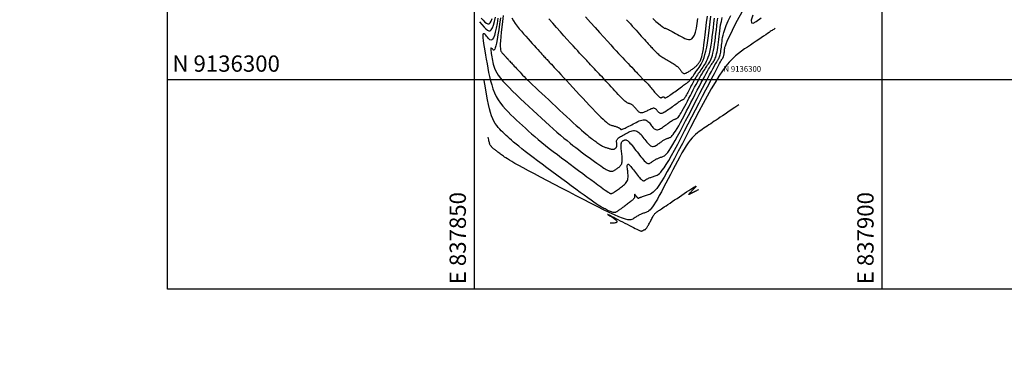
# Model space of a CAD drawing. Units: millimetres. Extents: x 558374 to 840787, y 349440 to 9138364.
# Drawn here: x 837794 to 837915, y 9136264 to 9136307 of the extents above; entities that cross this region are included whole.
import ezdxf
from ezdxf.enums import TextEntityAlignment as Align

# ---------------------------------------------------------------- set-up
doc = ezdxf.new("R2010")
doc.units = ezdxf.units.MM
doc.header["$MEASUREMENT"] = 0
for name, color, linetype in [('CANAL', 4, 'Continuous'), ('CNIVEL_M', 34, 'Continuous'), ('CNIVEL_S', 46, 'Continuous'), ('Malla Coordenadas.lsp', 250, 'Continuous')]:
    doc.layers.add(name, color=color, linetype=linetype)
doc.styles.add('ROMANS', font='ROMANS.shx', dxfattribs={"height": 2})

msp = doc.modelspace()

# ---------------------------------------------------------------- linework, layer by layer
at = {"layer": 'CANAL', "color": 1}
msp.add_circle((837870.354, 9136337.774), 149.393, dxfattribs=at)
at = {"layer": 'CNIVEL_M'}
for points in [[(837853.581, 9136307.903), (837853.484, 9136307.168), (837853.397, 9136306.479), (837853.324, 9136305.848), (837853.267, 9136305.286), (837853.229, 9136304.806), (837853.211, 9136304.414), (837853.213, 9136304.103), (837853.23, 9136303.862), (837853.262, 9136303.679), (837853.304, 9136303.542), (837853.354, 9136303.439), (837853.409, 9136303.36), (837853.467, 9136303.292), (837853.526, 9136303.227), (837853.584, 9136303.162), (837853.64, 9136303.099), (837853.695, 9136303.037), (837853.748, 9136302.979), (837853.797, 9136302.924), (837853.842, 9136302.874), (837853.883, 9136302.828), (837853.919, 9136302.789), (837853.951, 9136302.754), (837853.979, 9136302.723), (837854.004, 9136302.697), (837854.026, 9136302.673), (837854.047, 9136302.651), (837854.066, 9136302.63), (837854.084, 9136302.611), (837854.103, 9136302.591), (837854.124, 9136302.569), (837854.148, 9136302.543), (837854.178, 9136302.511), (837854.216, 9136302.47), (837854.263, 9136302.419), (837854.322, 9136302.356), (837854.394, 9136302.279), (837854.48, 9136302.186), (837854.58, 9136302.078), (837854.691, 9136301.958), (837854.811, 9136301.828), (837854.939, 9136301.689), (837855.073, 9136301.544), (837855.21, 9136301.396), (837855.35, 9136301.245), (837855.49, 9136301.093), (837855.636, 9136300.937), (837855.79, 9136300.773), (837855.96, 9136300.596), (837856.148, 9136300.403), (837856.361, 9136300.189), (837856.602, 9136299.951), (837856.877, 9136299.684), (837857.188, 9136299.385), (837857.533, 9136299.058), (837857.907, 9136298.705), (837858.305, 9136298.333), (837858.722, 9136297.943), (837859.154, 9136297.542), (837859.595, 9136297.132), (837860.04, 9136296.718), (837860.486, 9136296.304), (837860.927, 9136295.895), (837861.358, 9136295.496), (837861.774, 9136295.112), (837862.171, 9136294.748), (837862.543, 9136294.408), (837862.885, 9136294.099), (837863.193, 9136293.824), (837863.463, 9136293.587), (837863.698, 9136293.384), (837863.904, 9136293.212), (837864.085, 9136293.064), (837864.247, 9136292.936), (837864.393, 9136292.823), (837864.53, 9136292.72), (837864.662, 9136292.621), (837864.793, 9136292.524), (837864.923, 9136292.428), (837865.052, 9136292.334), (837865.179, 9136292.243), (837865.303, 9136292.157), (837865.423, 9136292.077), (837865.539, 9136292.003), (837865.65, 9136291.936), (837865.755, 9136291.879), (837865.855, 9136291.829), (837865.951, 9136291.785), (837866.044, 9136291.748), (837866.134, 9136291.714), (837866.221, 9136291.685), (837866.307, 9136291.657), (837866.392, 9136291.63), (837866.477, 9136291.604), (837866.561, 9136291.578), (837866.644, 9136291.554), (837866.724, 9136291.532), (837866.8, 9136291.514), (837866.872, 9136291.499), (837866.939, 9136291.489), (837867, 9136291.484), (837867.054, 9136291.484), (837867.102, 9136291.491), (837867.145, 9136291.501), (837867.184, 9136291.516), (837867.219, 9136291.534), (837867.252, 9136291.554), (837867.283, 9136291.575), (837867.313, 9136291.597), (837867.343, 9136291.62), (837867.372, 9136291.643), (837867.4, 9136291.667), (837867.427, 9136291.693), (837867.451, 9136291.722), (837867.472, 9136291.754), (837867.489, 9136291.79), (837867.503, 9136291.83), (837867.512, 9136291.876), (837867.517, 9136291.925), (837867.518, 9136291.979), (837867.516, 9136292.036), (837867.512, 9136292.095), (837867.507, 9136292.156), (837867.5, 9136292.219), (837867.492, 9136292.282), (837867.485, 9136292.345), (837867.48, 9136292.409), (837867.481, 9136292.473), (837867.489, 9136292.538), (837867.507, 9136292.604), (837867.537, 9136292.671), (837867.583, 9136292.74), (837867.646, 9136292.811), (837867.728, 9136292.884), (837867.828, 9136292.96), (837867.943, 9136293.036), (837868.07, 9136293.114), (837868.207, 9136293.194), (837868.352, 9136293.274), (837868.502, 9136293.354), (837868.655, 9136293.435), (837868.808, 9136293.516), (837868.96, 9136293.592), (837869.111, 9136293.661), (837869.261, 9136293.719), (837869.409, 9136293.763), (837869.554, 9136293.787), (837869.696, 9136293.789), (837869.834, 9136293.765), (837869.968, 9136293.712), (837870.099, 9136293.634), (837870.227, 9136293.532), (837870.352, 9136293.413), (837870.475, 9136293.278), (837870.596, 9136293.132), (837870.716, 9136292.979), (837870.836, 9136292.822), (837870.956, 9136292.665), (837871.075, 9136292.511), (837871.194, 9136292.365), (837871.312, 9136292.229), (837871.428, 9136292.108), (837871.543, 9136292.005), (837871.655, 9136291.923), (837871.766, 9136291.867), (837871.874, 9136291.838), (837871.979, 9136291.834), (837872.082, 9136291.851), (837872.184, 9136291.887), (837872.285, 9136291.937), (837872.384, 9136291.998), (837872.483, 9136292.066), (837872.581, 9136292.137), (837872.68, 9136292.209), (837872.778, 9136292.281), (837872.874, 9136292.35), (837872.97, 9136292.418), (837873.063, 9136292.482), (837873.154, 9136292.542), (837873.243, 9136292.598), (837873.327, 9136292.648), (837873.408, 9136292.692), (837873.486, 9136292.73), (837873.561, 9136292.764), (837873.633, 9136292.794), (837873.704, 9136292.821), (837873.773, 9136292.845), (837873.841, 9136292.868), (837873.908, 9136292.89), (837873.976, 9136292.913), (837874.047, 9136292.944), (837874.125, 9136292.991), (837874.211, 9136293.06), (837874.311, 9136293.161), (837874.426, 9136293.301), (837874.559, 9136293.487), (837874.715, 9136293.727), (837874.895, 9136294.026), (837875.096, 9136294.38), (837875.317, 9136294.781), (837875.553, 9136295.22), (837875.802, 9136295.69), (837876.06, 9136296.183), (837876.324, 9136296.692), (837876.592, 9136297.208), (837876.859, 9136297.725), (837877.124, 9136298.235), (837877.382, 9136298.732), (837877.63, 9136299.209), (837877.866, 9136299.66), (837878.086, 9136300.077), (837878.287, 9136300.454), (837878.466, 9136300.786), (837878.621, 9136301.066), (837878.753, 9136301.3), (837878.866, 9136301.494), (837878.964, 9136301.655), (837879.049, 9136301.789), (837879.124, 9136301.904), (837879.193, 9136302.005), (837879.259, 9136302.1), (837879.324, 9136302.194), (837879.389, 9136302.292), (837879.453, 9136302.398), (837879.516, 9136302.517), (837879.577, 9136302.651), (837879.636, 9136302.806), (837879.692, 9136302.985), (837879.746, 9136303.193), (837879.796, 9136303.431), (837879.844, 9136303.697), (837879.889, 9136303.988), (837879.931, 9136304.299), (837879.973, 9136304.626), (837880.013, 9136304.965), (837880.052, 9136305.313), (837880.09, 9136305.664), (837880.13, 9136306.018), (837880.178, 9136306.381), (837880.241, 9136306.766), (837880.328, 9136307.18), (837880.447, 9136307.635)], [(837850.889, 9136307.589), (837851.127, 9136307.311), (837851.337, 9136307.093), (837851.523, 9136306.944), (837851.688, 9136306.873), (837851.835, 9136306.888), (837851.97, 9136306.997), (837852.096, 9136307.208), (837852.215, 9136307.526)], [(837871.907, 9136307.524), (837872.31, 9136307.177), (837872.631, 9136306.905), (837872.878, 9136306.7), (837873.06, 9136306.552), (837873.189, 9136306.454), (837873.276, 9136306.394), (837873.33, 9136306.362), (837873.363, 9136306.351), (837873.385, 9136306.349), (837873.406, 9136306.348), (837873.43, 9136306.345), (837873.461, 9136306.338), (837873.502, 9136306.325), (837873.556, 9136306.304), (837873.626, 9136306.273), (837873.716, 9136306.231), (837873.83, 9136306.174), (837873.969, 9136306.102), (837874.13, 9136306.015), (837874.312, 9136305.917), (837874.51, 9136305.809), (837874.722, 9136305.693), (837874.943, 9136305.571), (837875.171, 9136305.445), (837875.402, 9136305.317), (837875.634, 9136305.19), (837875.862, 9136305.078), (837876.085, 9136304.995), (837876.3, 9136304.953), (837876.504, 9136304.968), (837876.695, 9136305.053), (837876.869, 9136305.223), (837877.024, 9136305.491), (837877.158, 9136305.868), (837877.273, 9136306.343), (837877.371, 9136306.903), (837877.456, 9136307.533)], [(837882.493, 9136296.958), (837881.983, 9136296.614), (837881.534, 9136296.312), (837881.137, 9136296.044), (837880.787, 9136295.808), (837880.475, 9136295.598), (837880.193, 9136295.408), (837879.936, 9136295.234), (837879.694, 9136295.072), (837879.462, 9136294.915), (837879.239, 9136294.764), (837879.021, 9136294.618), (837878.809, 9136294.475), (837878.602, 9136294.336), (837878.398, 9136294.198), (837878.196, 9136294.062), (837877.995, 9136293.927), (837877.795, 9136293.79), (837877.593, 9136293.648), (837877.388, 9136293.492), (837877.179, 9136293.316), (837876.964, 9136293.114), (837876.743, 9136292.88), (837876.514, 9136292.606), (837876.275, 9136292.286), (837876.026, 9136291.916), (837875.768, 9136291.5), (837875.501, 9136291.044), (837875.228, 9136290.556), (837874.949, 9136290.042), (837874.666, 9136289.508), (837874.38, 9136288.96), (837874.093, 9136288.407), (837873.807, 9136287.853), (837873.523, 9136287.308), (837873.246, 9136286.779), (837872.977, 9136286.275), (837872.721, 9136285.803), (837872.479, 9136285.373), (837872.256, 9136284.991), (837872.054, 9136284.667), (837871.875, 9136284.406), (837871.718, 9136284.202), (837871.579, 9136284.047), (837871.454, 9136283.934), (837871.342, 9136283.853), (837871.239, 9136283.796), (837871.142, 9136283.756), (837871.048, 9136283.725), (837870.955, 9136283.694), (837870.861, 9136283.663), (837870.768, 9136283.631), (837870.674, 9136283.598), (837870.581, 9136283.562), (837870.488, 9136283.524), (837870.395, 9136283.483), (837870.302, 9136283.439), (837870.21, 9136283.39), (837870.117, 9136283.338), (837870.025, 9136283.284), (837869.933, 9136283.226), (837869.84, 9136283.167), (837869.748, 9136283.106), (837869.656, 9136283.044), (837869.564, 9136282.982), (837869.47, 9136282.921), (837869.363, 9136282.868), (837869.232, 9136282.832), (837869.062, 9136282.821), (837868.842, 9136282.843), (837868.558, 9136282.906), (837868.199, 9136283.02), (837867.752, 9136283.192), (837867.208, 9136283.428), (837866.576, 9136283.722), (837865.868, 9136284.066), (837865.097, 9136284.451), (837864.276, 9136284.87), (837863.417, 9136285.314), (837862.532, 9136285.775), (837861.635, 9136286.243), (837860.738, 9136286.713), (837859.853, 9136287.176), (837858.993, 9136287.627), (837858.169, 9136288.061), (837857.394, 9136288.47), (837856.68, 9136288.85), (837856.039, 9136289.193), (837855.483, 9136289.495), (837855.021, 9136289.752), (837854.644, 9136289.966), (837854.341, 9136290.145), (837854.098, 9136290.294), (837853.905, 9136290.418), (837853.748, 9136290.525), (837853.615, 9136290.621), (837853.494, 9136290.71), (837853.376, 9136290.798), (837853.259, 9136290.885), (837853.144, 9136290.97), (837853.034, 9136291.053), (837852.928, 9136291.133), (837852.828, 9136291.209), (837852.736, 9136291.28), (837852.653, 9136291.345), (837852.579, 9136291.404), (837852.513, 9136291.457), (837852.456, 9136291.505), (837852.404, 9136291.55), (837852.358, 9136291.591), (837852.315, 9136291.629), (837852.275, 9136291.666), (837852.236, 9136291.702), (837852.197, 9136291.739), (837852.159, 9136291.776), (837852.121, 9136291.815), (837852.084, 9136291.856), (837852.049, 9136291.901), (837852.015, 9136291.951), (837851.984, 9136292.006), (837851.954, 9136292.067), (837851.928, 9136292.136), (837851.903, 9136292.214), (837851.879, 9136292.303), (837851.855, 9136292.405), (837851.83, 9136292.523), (837851.804, 9136292.657), (837851.776, 9136292.812), (837851.743, 9136292.987)]]:
    msp.add_lwpolyline(points, dxfattribs=at)
at = {"layer": 'CNIVEL_S'}
for points in [[(837850.677, 9136307.138), (837850.966, 9136306.785), (837851.22, 9136306.488), (837851.444, 9136306.256), (837851.642, 9136306.097), (837851.817, 9136306.022), (837851.975, 9136306.037), (837852.119, 9136306.153), (837852.253, 9136306.379), (837852.38, 9136306.718), (837852.502, 9136307.161), (837852.62, 9136307.692)], [(837852.931, 9136307.574), (837852.819, 9136306.92), (837852.708, 9136306.339), (837852.597, 9136305.845), (837852.488, 9136305.452), (837852.38, 9136305.172), (837852.272, 9136304.992), (837852.166, 9136304.901), (837852.06, 9136304.881), (837851.955, 9136304.92), (837851.85, 9136305.003), (837851.746, 9136305.114), (837851.641, 9136305.24), (837851.538, 9136305.367), (837851.437, 9136305.484), (837851.343, 9136305.579), (837851.258, 9136305.644), (837851.186, 9136305.667), (837851.129, 9136305.638), (837851.092, 9136305.547), (837851.076, 9136305.384), (837851.085, 9136305.141), (837851.116, 9136304.825), (837851.166, 9136304.448), (837851.231, 9136304.018), (837851.31, 9136303.547), (837851.397, 9136303.045), (837851.491, 9136302.522), (837851.588, 9136301.989), (837851.687, 9136301.454), (837851.789, 9136300.923), (837851.9, 9136300.398), (837852.022, 9136299.883), (837852.161, 9136299.38), (837852.32, 9136298.893), (837852.503, 9136298.426), (837852.715, 9136297.98), (837852.958, 9136297.56), (837853.229, 9136297.161), (837853.525, 9136296.781), (837853.84, 9136296.418), (837854.172, 9136296.067), (837854.516, 9136295.725), (837854.868, 9136295.39), (837855.225, 9136295.058), (837855.582, 9136294.727), (837855.942, 9136294.394), (837856.307, 9136294.06), (837856.681, 9136293.723), (837857.065, 9136293.382), (837857.462, 9136293.036), (837857.876, 9136292.684), (837858.308, 9136292.326), (837858.76, 9136291.961), (837859.232, 9136291.589), (837859.719, 9136291.211), (837860.22, 9136290.828), (837860.731, 9136290.442), (837861.25, 9136290.052), (837861.775, 9136289.661), (837862.302, 9136289.269), (837862.829, 9136288.878), (837863.347, 9136288.493), (837863.85, 9136288.119), (837864.33, 9136287.764), (837864.778, 9136287.433), (837865.186, 9136287.132), (837865.548, 9136286.867), (837865.854, 9136286.644), (837866.1, 9136286.467), (837866.291, 9136286.332), (837866.435, 9136286.233), (837866.54, 9136286.164), (837866.613, 9136286.119), (837866.663, 9136286.093), (837866.697, 9136286.078), (837866.723, 9136286.069), (837866.748, 9136286.062), (837866.775, 9136286.056), (837866.805, 9136286.053), (837866.84, 9136286.056), (837866.881, 9136286.065), (837866.931, 9136286.082), (837866.99, 9136286.109), (837867.061, 9136286.147), (837867.145, 9136286.198), (837867.24, 9136286.26), (837867.345, 9136286.332), (837867.458, 9136286.412), (837867.578, 9136286.498), (837867.702, 9136286.59), (837867.83, 9136286.685), (837867.959, 9136286.781), (837868.089, 9136286.878), (837868.216, 9136286.976), (837868.338, 9136287.075), (837868.453, 9136287.178), (837868.56, 9136287.285), (837868.654, 9136287.396), (837868.735, 9136287.513), (837868.799, 9136287.637), (837868.845, 9136287.769), (837868.875, 9136287.907), (837868.892, 9136288.051), (837868.896, 9136288.2), (837868.892, 9136288.352), (837868.88, 9136288.508), (837868.864, 9136288.665), (837868.845, 9136288.824), (837868.826, 9136288.982), (837868.81, 9136289.135), (837868.798, 9136289.277), (837868.793, 9136289.405), (837868.797, 9136289.512), (837868.812, 9136289.594), (837868.84, 9136289.646), (837868.885, 9136289.663), (837868.946, 9136289.641), (837869.023, 9136289.584), (837869.114, 9136289.496), (837869.215, 9136289.383), (837869.326, 9136289.25), (837869.443, 9136289.102), (837869.565, 9136288.944), (837869.69, 9136288.781), (837869.814, 9136288.617), (837869.937, 9136288.457), (837870.057, 9136288.302), (837870.174, 9136288.157), (837870.285, 9136288.024), (837870.389, 9136287.905), (837870.485, 9136287.805), (837870.572, 9136287.726), (837870.649, 9136287.67), (837870.717, 9136287.635), (837870.776, 9136287.618), (837870.829, 9136287.616), (837870.876, 9136287.626), (837870.92, 9136287.645), (837870.96, 9136287.67), (837871, 9136287.698), (837871.039, 9136287.727), (837871.08, 9136287.756), (837871.122, 9136287.785), (837871.169, 9136287.815), (837871.22, 9136287.845), (837871.276, 9136287.875), (837871.34, 9136287.907), (837871.412, 9136287.939), (837871.492, 9136287.972), (837871.581, 9136288.006), (837871.676, 9136288.041), (837871.778, 9136288.077), (837871.884, 9136288.113), (837871.993, 9136288.149), (837872.105, 9136288.186), (837872.217, 9136288.223), (837872.331, 9136288.261), (837872.451, 9136288.313), (837872.58, 9136288.391), (837872.726, 9136288.508), (837872.892, 9136288.677), (837873.085, 9136288.911), (837873.309, 9136289.223), (837873.57, 9136289.625), (837873.871, 9136290.127), (837874.21, 9136290.72), (837874.579, 9136291.392), (837874.975, 9136292.128), (837875.392, 9136292.916), (837875.825, 9136293.742), (837876.268, 9136294.595), (837876.716, 9136295.461), (837877.164, 9136296.327), (837877.606, 9136297.18), (837878.034, 9136298.006), (837878.442, 9136298.794), (837878.823, 9136299.529), (837879.171, 9136300.198), (837879.478, 9136300.788), (837879.739, 9136301.287), (837879.948, 9136301.686), (837880.111, 9136301.993), (837880.233, 9136302.221), (837880.321, 9136302.383), (837880.383, 9136302.494), (837880.425, 9136302.564), (837880.453, 9136302.609), (837880.475, 9136302.641), (837880.495, 9136302.67), (837880.516, 9136302.701), (837880.536, 9136302.734), (837880.555, 9136302.772), (837880.575, 9136302.814), (837880.593, 9136302.862), (837880.611, 9136302.919), (837880.628, 9136302.984), (837880.643, 9136303.058), (837880.658, 9136303.142), (837880.672, 9136303.233), (837880.686, 9136303.331), (837880.699, 9136303.434), (837880.711, 9136303.54), (837880.724, 9136303.649), (837880.736, 9136303.759), (837880.75, 9136303.874), (837880.776, 9136304.009), (837880.827, 9136304.186), (837880.915, 9136304.428), (837881.051, 9136304.753), (837881.249, 9136305.185), (837881.519, 9136305.745), (837881.876, 9136306.452), (837882.326, 9136307.322), (837882.862, 9136308.34)], [(837853.242, 9136307.611), (837853.13, 9136306.849), (837853.022, 9136306.144), (837852.919, 9136305.509), (837852.825, 9136304.959), (837852.738, 9136304.508), (837852.661, 9136304.165), (837852.591, 9136303.92), (837852.529, 9136303.761), (837852.474, 9136303.671), (837852.422, 9136303.638), (837852.375, 9136303.648), (837852.329, 9136303.685), (837852.285, 9136303.737), (837852.242, 9136303.79), (837852.199, 9136303.839), (837852.16, 9136303.88), (837852.124, 9136303.907), (837852.094, 9136303.917), (837852.07, 9136303.905), (837852.054, 9136303.866), (837852.048, 9136303.797), (837852.051, 9136303.695), (837852.064, 9136303.562), (837852.085, 9136303.404), (837852.113, 9136303.223), (837852.146, 9136303.025), (837852.183, 9136302.813), (837852.222, 9136302.593), (837852.263, 9136302.369), (837852.305, 9136302.143), (837852.355, 9136301.913), (837852.42, 9136301.676), (837852.506, 9136301.426), (837852.623, 9136301.161), (837852.777, 9136300.875), (837852.975, 9136300.566), (837853.225, 9136300.23), (837853.532, 9136299.862), (837853.891, 9136299.467), (837854.294, 9136299.048), (837854.735, 9136298.61), (837855.205, 9136298.155), (837855.697, 9136297.689), (837856.204, 9136297.214), (837856.719, 9136296.736), (837857.235, 9136296.258), (837857.747, 9136295.783), (837858.254, 9136295.316), (837858.752, 9136294.859), (837859.238, 9136294.417), (837859.71, 9136293.994), (837860.164, 9136293.592), (837860.598, 9136293.216), (837861.009, 9136292.868), (837861.401, 9136292.546), (837861.774, 9136292.246), (837862.133, 9136291.964), (837862.481, 9136291.696), (837862.819, 9136291.44), (837863.152, 9136291.191), (837863.482, 9136290.945), (837863.811, 9136290.701), (837864.135, 9136290.46), (837864.451, 9136290.227), (837864.754, 9136290.004), (837865.04, 9136289.795), (837865.305, 9136289.604), (837865.543, 9136289.435), (837865.752, 9136289.29), (837865.928, 9136289.173), (837866.073, 9136289.08), (837866.193, 9136289.009), (837866.292, 9136288.956), (837866.373, 9136288.917), (837866.442, 9136288.889), (837866.502, 9136288.867), (837866.558, 9136288.85), (837866.613, 9136288.833), (837866.668, 9136288.817), (837866.724, 9136288.804), (837866.782, 9136288.794), (837866.841, 9136288.789), (837866.902, 9136288.79), (837866.965, 9136288.799), (837867.031, 9136288.815), (837867.1, 9136288.841), (837867.171, 9136288.875), (837867.245, 9136288.917), (837867.321, 9136288.964), (837867.398, 9136289.016), (837867.477, 9136289.072), (837867.556, 9136289.13), (837867.636, 9136289.189), (837867.716, 9136289.249), (837867.794, 9136289.31), (837867.869, 9136289.375), (837867.939, 9136289.445), (837868.003, 9136289.522), (837868.059, 9136289.607), (837868.106, 9136289.703), (837868.142, 9136289.811), (837868.165, 9136289.931), (837868.178, 9136290.064), (837868.182, 9136290.206), (837868.178, 9136290.358), (837868.167, 9136290.516), (837868.152, 9136290.679), (837868.133, 9136290.845), (837868.113, 9136291.014), (837868.093, 9136291.182), (837868.075, 9136291.348), (837868.058, 9136291.509), (837868.044, 9136291.664), (837868.035, 9136291.81), (837868.032, 9136291.945), (837868.035, 9136292.067), (837868.046, 9136292.173), (837868.065, 9136292.262), (837868.092, 9136292.335), (837868.125, 9136292.396), (837868.164, 9136292.445), (837868.208, 9136292.485), (837868.255, 9136292.519), (837868.303, 9136292.548), (837868.353, 9136292.575), (837868.404, 9136292.601), (837868.456, 9136292.623), (837868.511, 9136292.638), (837868.572, 9136292.642), (837868.639, 9136292.632), (837868.714, 9136292.604), (837868.799, 9136292.554), (837868.895, 9136292.479), (837869.004, 9136292.376), (837869.125, 9136292.248), (837869.255, 9136292.098), (837869.394, 9136291.931), (837869.539, 9136291.748), (837869.689, 9136291.555), (837869.843, 9136291.355), (837869.998, 9136291.151), (837870.153, 9136290.947), (837870.306, 9136290.747), (837870.457, 9136290.555), (837870.604, 9136290.375), (837870.746, 9136290.211), (837870.881, 9136290.067), (837871.008, 9136289.947), (837871.125, 9136289.854), (837871.232, 9136289.793), (837871.329, 9136289.759), (837871.418, 9136289.749), (837871.501, 9136289.759), (837871.578, 9136289.785), (837871.651, 9136289.822), (837871.722, 9136289.868), (837871.791, 9136289.918), (837871.859, 9136289.968), (837871.929, 9136290.018), (837871.998, 9136290.068), (837872.069, 9136290.116), (837872.142, 9136290.163), (837872.215, 9136290.209), (837872.291, 9136290.252), (837872.37, 9136290.293), (837872.45, 9136290.332), (837872.533, 9136290.368), (837872.619, 9136290.403), (837872.705, 9136290.435), (837872.794, 9136290.467), (837872.883, 9136290.497), (837872.973, 9136290.527), (837873.063, 9136290.556), (837873.154, 9136290.587), (837873.249, 9136290.629), (837873.352, 9136290.691), (837873.468, 9136290.784), (837873.601, 9136290.919), (837873.755, 9136291.106), (837873.934, 9136291.355), (837874.143, 9136291.676), (837874.383, 9136292.077), (837874.653, 9136292.55), (837874.948, 9136293.086), (837875.264, 9136293.674), (837875.597, 9136294.303), (837875.942, 9136294.963), (837876.296, 9136295.644), (837876.654, 9136296.335), (837877.012, 9136297.026), (837877.365, 9136297.708), (837877.708, 9136298.369), (837878.036, 9136299.001), (837878.345, 9136299.594), (837878.629, 9136300.137), (837878.883, 9136300.621), (837879.102, 9136301.036), (837879.284, 9136301.376), (837879.432, 9136301.646), (837879.549, 9136301.857), (837879.643, 9136302.019), (837879.716, 9136302.141), (837879.774, 9136302.234), (837879.823, 9136302.307), (837879.867, 9136302.37), (837879.91, 9136302.432), (837879.952, 9136302.497), (837879.994, 9136302.566), (837880.036, 9136302.644), (837880.076, 9136302.733), (837880.114, 9136302.834), (837880.152, 9136302.952), (837880.187, 9136303.088), (837880.22, 9136303.245), (837880.251, 9136303.42), (837880.281, 9136303.611), (837880.309, 9136303.815), (837880.336, 9136304.03), (837880.362, 9136304.253), (837880.388, 9136304.481), (837880.413, 9136304.712), (837880.44, 9136304.946), (837880.477, 9136305.195), (837880.534, 9136305.476), (837880.622, 9136305.804), (837880.749, 9136306.194), (837880.927, 9136306.663), (837881.164, 9136307.226), (837881.473, 9136307.898)], [(837863.68, 9136307.728), (837864.281, 9136307.056), (837864.855, 9136306.415), (837865.397, 9136305.812), (837865.899, 9136305.254), (837866.355, 9136304.749), (837866.761, 9136304.302), (837867.121, 9136303.909), (837867.441, 9136303.56), (837867.729, 9136303.249), (837867.991, 9136302.969), (837868.232, 9136302.711), (837868.461, 9136302.469), (837868.683, 9136302.234), (837868.904, 9136302), (837869.122, 9136301.77), (837869.333, 9136301.547), (837869.536, 9136301.332), (837869.727, 9136301.13), (837869.903, 9136300.944), (837870.061, 9136300.776), (837870.199, 9136300.631), (837870.313, 9136300.509), (837870.407, 9136300.409), (837870.483, 9136300.328), (837870.545, 9136300.263), (837870.594, 9136300.21), (837870.634, 9136300.166), (837870.669, 9136300.129), (837870.701, 9136300.095), (837870.732, 9136300.061), (837870.762, 9136300.028), (837870.792, 9136299.996), (837870.821, 9136299.965), (837870.848, 9136299.937), (837870.874, 9136299.91), (837870.897, 9136299.887), (837870.918, 9136299.867), (837870.935, 9136299.851), (837870.95, 9136299.839), (837870.963, 9136299.829), (837870.974, 9136299.822), (837870.984, 9136299.817), (837870.992, 9136299.813), (837871, 9136299.811), (837871.007, 9136299.809), (837871.015, 9136299.806), (837871.024, 9136299.802), (837871.036, 9136299.793), (837871.053, 9136299.779), (837871.076, 9136299.757), (837871.107, 9136299.725), (837871.148, 9136299.681), (837871.2, 9136299.623), (837871.263, 9136299.55), (837871.338, 9136299.463), (837871.422, 9136299.364), (837871.515, 9136299.256), (837871.613, 9136299.139), (837871.716, 9136299.016), (837871.823, 9136298.89), (837871.93, 9136298.761), (837872.038, 9136298.633), (837872.145, 9136298.507), (837872.249, 9136298.385), (837872.35, 9136298.27), (837872.445, 9136298.164), (837872.535, 9136298.07), (837872.616, 9136297.988), (837872.689, 9136297.923), (837872.753, 9136297.875), (837872.807, 9136297.842), (837872.855, 9136297.823), (837872.896, 9136297.815), (837872.932, 9136297.816), (837872.964, 9136297.824), (837872.994, 9136297.836), (837873.022, 9136297.851), (837873.05, 9136297.866), (837873.078, 9136297.88), (837873.106, 9136297.894), (837873.133, 9136297.906), (837873.159, 9136297.915), (837873.183, 9136297.923), (837873.207, 9136297.927), (837873.228, 9136297.928), (837873.248, 9136297.925), (837873.266, 9136297.919), (837873.283, 9136297.909), (837873.298, 9136297.897), (837873.312, 9136297.883), (837873.326, 9136297.868), (837873.339, 9136297.851), (837873.352, 9136297.834), (837873.366, 9136297.817), (837873.381, 9136297.803), (837873.402, 9136297.793), (837873.43, 9136297.789), (837873.467, 9136297.794), (837873.517, 9136297.81), (837873.58, 9136297.839), (837873.661, 9136297.883), (837873.76, 9136297.944), (837873.876, 9136298.02), (837874.006, 9136298.109), (837874.148, 9136298.209), (837874.3, 9136298.318), (837874.459, 9136298.433), (837874.622, 9136298.553), (837874.788, 9136298.674), (837874.955, 9136298.796), (837875.118, 9136298.916), (837875.278, 9136299.033), (837875.43, 9136299.145), (837875.573, 9136299.249), (837875.705, 9136299.346), (837875.823, 9136299.432), (837875.925, 9136299.506), (837876.01, 9136299.568), (837876.079, 9136299.617), (837876.133, 9136299.656), (837876.177, 9136299.687), (837876.211, 9136299.711), (837876.239, 9136299.73), (837876.261, 9136299.746), (837876.282, 9136299.759), (837876.302, 9136299.773), (837876.324, 9136299.79), (837876.35, 9136299.812), (837876.38, 9136299.842), (837876.418, 9136299.882), (837876.464, 9136299.936), (837876.519, 9136300.006), (837876.587, 9136300.094), (837876.668, 9136300.203), (837876.76, 9136300.331), (837876.863, 9136300.474), (837876.974, 9136300.631), (837877.092, 9136300.798), (837877.215, 9136300.973), (837877.341, 9136301.154), (837877.469, 9136301.337), (837877.597, 9136301.522), (837877.725, 9136301.716), (837877.851, 9136301.925), (837877.974, 9136302.16), (837878.094, 9136302.428), (837878.211, 9136302.738), (837878.323, 9136303.097), (837878.429, 9136303.514), (837878.529, 9136303.995), (837878.624, 9136304.534), (837878.714, 9136305.122), (837878.8, 9136305.752), (837878.884, 9136306.415), (837878.964, 9136307.103), (837879.044, 9136307.808)], [(837868.698, 9136307.388), (837868.943, 9136307.121), (837869.178, 9136306.86), (837869.408, 9136306.603), (837869.636, 9136306.346), (837869.863, 9136306.093), (837870.086, 9136305.844), (837870.302, 9136305.602), (837870.509, 9136305.371), (837870.706, 9136305.152), (837870.89, 9136304.948), (837871.059, 9136304.761), (837871.212, 9136304.593), (837871.349, 9136304.442), (837871.474, 9136304.307), (837871.589, 9136304.184), (837871.695, 9136304.07), (837871.794, 9136303.965), (837871.889, 9136303.864), (837871.982, 9136303.765), (837872.075, 9136303.667), (837872.169, 9136303.57), (837872.264, 9136303.472), (837872.361, 9136303.376), (837872.462, 9136303.281), (837872.566, 9136303.187), (837872.675, 9136303.094), (837872.789, 9136303.004), (837872.909, 9136302.915), (837873.035, 9136302.829), (837873.165, 9136302.744), (837873.299, 9136302.66), (837873.436, 9136302.577), (837873.575, 9136302.496), (837873.716, 9136302.414), (837873.857, 9136302.333), (837873.999, 9136302.252), (837874.139, 9136302.172), (837874.276, 9136302.091), (837874.408, 9136302.011), (837874.535, 9136301.933), (837874.653, 9136301.855), (837874.763, 9136301.778), (837874.863, 9136301.703), (837874.95, 9136301.63), (837875.028, 9136301.558), (837875.096, 9136301.487), (837875.156, 9136301.417), (837875.211, 9136301.348), (837875.261, 9136301.28), (837875.308, 9136301.212), (837875.354, 9136301.145), (837875.399, 9136301.078), (837875.445, 9136301.012), (837875.493, 9136300.952), (837875.544, 9136300.897), (837875.597, 9136300.85), (837875.655, 9136300.814), (837875.717, 9136300.79), (837875.785, 9136300.781), (837875.859, 9136300.788), (837875.939, 9136300.809), (837876.024, 9136300.843), (837876.112, 9136300.887), (837876.204, 9136300.939), (837876.298, 9136300.997), (837876.394, 9136301.06), (837876.491, 9136301.125), (837876.587, 9136301.19), (837876.683, 9136301.255), (837876.778, 9136301.32), (837876.87, 9136301.386), (837876.96, 9136301.452), (837877.045, 9136301.519), (837877.127, 9136301.586), (837877.203, 9136301.654), (837877.274, 9136301.723), (837877.339, 9136301.792), (837877.4, 9136301.862), (837877.458, 9136301.933), (837877.512, 9136302.004), (837877.565, 9136302.076), (837877.616, 9136302.147), (837877.666, 9136302.219), (837877.716, 9136302.293), (837877.767, 9136302.378), (837877.819, 9136302.488), (837877.873, 9136302.633), (837877.93, 9136302.826), (837877.99, 9136303.079), (837878.054, 9136303.403), (837878.122, 9136303.811), (837878.195, 9136304.31), (837878.273, 9136304.892), (837878.355, 9136305.546), (837878.44, 9136306.26), (837878.528, 9136307.022), (837878.617, 9136307.819)], [(837884.179, 9136307.948), (837884.001, 9136307.346), (837884.014, 9136307.019), (837884.221, 9136306.962), (837884.618, 9136307.16), (837885.203, 9136307.597)], [(837854.636, 9136307.619), (837854.827, 9136307.261), (837855.045, 9136306.92), (837855.284, 9136306.592), (837855.54, 9136306.275), (837855.806, 9136305.966), (837856.079, 9136305.659), (837856.351, 9136305.354), (837856.621, 9136305.052), (837856.884, 9136304.757), (837857.139, 9136304.472), (837857.383, 9136304.2), (837857.611, 9136303.945), (837857.823, 9136303.71), (837858.013, 9136303.499), (837858.182, 9136303.314), (837858.329, 9136303.151), (837858.46, 9136303.01), (837858.575, 9136302.885), (837858.679, 9136302.773), (837858.775, 9136302.671), (837858.864, 9136302.577), (837858.951, 9136302.485), (837859.037, 9136302.393), (837859.129, 9136302.296), (837859.232, 9136302.187), (837859.349, 9136302.062), (837859.487, 9136301.915), (837859.65, 9136301.739), (837859.844, 9136301.531), (837860.074, 9136301.283), (837860.343, 9136300.993), (837860.648, 9136300.664), (837860.983, 9136300.302), (837861.344, 9136299.912), (837861.725, 9136299.5), (837862.121, 9136299.071), (837862.528, 9136298.631), (837862.939, 9136298.185), (837863.351, 9136297.74), (837863.758, 9136297.301), (837864.155, 9136296.875), (837864.537, 9136296.469), (837864.899, 9136296.089), (837865.237, 9136295.741), (837865.545, 9136295.433), (837865.818, 9136295.171), (837866.053, 9136294.959), (837866.254, 9136294.792), (837866.425, 9136294.665), (837866.571, 9136294.571), (837866.698, 9136294.503), (837866.81, 9136294.454), (837866.911, 9136294.419), (837867.008, 9136294.39), (837867.104, 9136294.362), (837867.199, 9136294.334), (837867.291, 9136294.307), (837867.379, 9136294.279), (837867.463, 9136294.253), (837867.54, 9136294.226), (837867.61, 9136294.2), (837867.672, 9136294.175), (837867.724, 9136294.151), (837867.768, 9136294.128), (837867.805, 9136294.105), (837867.835, 9136294.082), (837867.861, 9136294.06), (837867.883, 9136294.038), (837867.902, 9136294.017), (837867.92, 9136293.995), (837867.939, 9136293.974), (837867.96, 9136293.955), (837867.986, 9136293.939), (837868.02, 9136293.929), (837868.064, 9136293.927), (837868.121, 9136293.933), (837868.194, 9136293.951), (837868.285, 9136293.982), (837868.396, 9136294.027), (837868.525, 9136294.085), (837868.669, 9136294.154), (837868.826, 9136294.232), (837868.994, 9136294.318), (837869.169, 9136294.409), (837869.35, 9136294.504), (837869.533, 9136294.601), (837869.716, 9136294.698), (837869.898, 9136294.791), (837870.077, 9136294.878), (837870.251, 9136294.956), (837870.419, 9136295.02), (837870.579, 9136295.068), (837870.729, 9136295.096), (837870.869, 9136295.102), (837870.997, 9136295.082), (837871.114, 9136295.04), (837871.222, 9136294.979), (837871.322, 9136294.901), (837871.416, 9136294.81), (837871.505, 9136294.71), (837871.591, 9136294.603), (837871.675, 9136294.493), (837871.759, 9136294.382), (837871.844, 9136294.275), (837871.93, 9136294.174), (837872.019, 9136294.083), (837872.11, 9136294.005), (837872.205, 9136293.943), (837872.303, 9136293.9), (837872.407, 9136293.879), (837872.515, 9136293.883), (837872.629, 9136293.909), (837872.746, 9136293.954), (837872.868, 9136294.016), (837872.991, 9136294.09), (837873.117, 9136294.173), (837873.244, 9136294.263), (837873.372, 9136294.357), (837873.5, 9136294.45), (837873.627, 9136294.543), (837873.75, 9136294.633), (837873.87, 9136294.719), (837873.985, 9136294.8), (837874.093, 9136294.875), (837874.194, 9136294.943), (837874.285, 9136295.002), (837874.367, 9136295.051), (837874.439, 9136295.092), (837874.503, 9136295.125), (837874.561, 9136295.152), (837874.614, 9136295.175), (837874.662, 9136295.193), (837874.709, 9136295.209), (837874.753, 9136295.224), (837874.798, 9136295.239), (837874.845, 9136295.26), (837874.897, 9136295.29), (837874.954, 9136295.337), (837875.02, 9136295.403), (837875.096, 9136295.496), (837875.184, 9136295.619), (837875.288, 9136295.778), (837875.406, 9136295.976), (837875.54, 9136296.21), (837875.686, 9136296.475), (837875.842, 9136296.766), (837876.007, 9136297.077), (837876.178, 9136297.403), (837876.353, 9136297.74), (837876.53, 9136298.082), (837876.707, 9136298.424), (837876.883, 9136298.763), (837877.056, 9136299.095), (837877.224, 9136299.417), (837877.388, 9136299.725), (837877.544, 9136300.016), (837877.692, 9136300.287), (837877.829, 9136300.535), (837877.957, 9136300.756), (837878.074, 9136300.953), (837878.183, 9136301.13), (837878.285, 9136301.29), (837878.381, 9136301.437), (837878.474, 9136301.573), (837878.563, 9136301.703), (837878.651, 9136301.829), (837878.739, 9136301.956), (837878.826, 9136302.088), (837878.912, 9136302.23), (837878.996, 9136302.39), (837879.078, 9136302.57), (837879.157, 9136302.778), (837879.233, 9136303.019), (837879.305, 9136303.297), (837879.373, 9136303.617), (837879.436, 9136303.975), (837879.497, 9136304.365), (837879.554, 9136304.783), (837879.61, 9136305.222), (837879.663, 9136305.678), (837879.716, 9136306.144), (837879.768, 9136306.616), (837879.82, 9136307.09), (837879.879, 9136307.568)], [(837879.445, 9136307.568), (837879.38, 9136306.976), (837879.314, 9136306.391), (837879.246, 9136305.819), (837879.177, 9136305.267), (837879.105, 9136304.743), (837879.029, 9136304.253), (837878.949, 9136303.803), (837878.864, 9136303.401), (837878.774, 9136303.052), (837878.679, 9136302.75), (837878.579, 9136302.489), (837878.476, 9136302.262), (837878.37, 9136302.062), (837878.262, 9136301.883), (837878.153, 9136301.717), (837878.043, 9136301.559), (837877.933, 9136301.401), (837877.823, 9136301.243), (837877.714, 9136301.085), (837877.606, 9136300.926), (837877.5, 9136300.767), (837877.395, 9136300.607), (837877.293, 9136300.446), (837877.193, 9136300.284), (837877.096, 9136300.12), (837877.001, 9136299.956), (837876.909, 9136299.791), (837876.819, 9136299.625), (837876.73, 9136299.458), (837876.642, 9136299.291), (837876.554, 9136299.123), (837876.468, 9136298.956), (837876.381, 9136298.788), (837876.295, 9136298.624), (837876.212, 9136298.464), (837876.131, 9136298.312), (837876.055, 9136298.17), (837875.983, 9136298.04), (837875.918, 9136297.925), (837875.86, 9136297.828), (837875.81, 9136297.751), (837875.766, 9136297.69), (837875.729, 9136297.645), (837875.697, 9136297.613), (837875.669, 9136297.59), (837875.644, 9136297.575), (837875.621, 9136297.565), (837875.599, 9136297.558), (837875.577, 9136297.55), (837875.552, 9136297.541), (837875.524, 9136297.529), (837875.489, 9136297.511), (837875.445, 9136297.487), (837875.391, 9136297.454), (837875.325, 9136297.411), (837875.243, 9136297.356), (837875.145, 9136297.288), (837875.032, 9136297.209), (837874.907, 9136297.119), (837874.771, 9136297.02), (837874.626, 9136296.915), (837874.476, 9136296.805), (837874.32, 9136296.692), (837874.163, 9136296.576), (837874.006, 9136296.461), (837873.85, 9136296.349), (837873.698, 9136296.242), (837873.551, 9136296.144), (837873.41, 9136296.057), (837873.279, 9136295.984), (837873.157, 9136295.928), (837873.048, 9136295.891), (837872.951, 9136295.876), (837872.866, 9136295.881), (837872.792, 9136295.902), (837872.726, 9136295.937), (837872.667, 9136295.984), (837872.613, 9136296.039), (837872.562, 9136296.1), (837872.514, 9136296.163), (837872.465, 9136296.227), (837872.415, 9136296.289), (837872.364, 9136296.347), (837872.31, 9136296.399), (837872.252, 9136296.444), (837872.19, 9136296.48), (837872.122, 9136296.504), (837872.049, 9136296.515), (837871.968, 9136296.512), (837871.881, 9136296.495), (837871.789, 9136296.468), (837871.692, 9136296.431), (837871.591, 9136296.386), (837871.488, 9136296.336), (837871.383, 9136296.282), (837871.278, 9136296.226), (837871.172, 9136296.17), (837871.067, 9136296.117), (837870.963, 9136296.067), (837870.861, 9136296.024), (837870.762, 9136295.988), (837870.666, 9136295.963), (837870.574, 9136295.951), (837870.487, 9136295.952), (837870.405, 9136295.97), (837870.328, 9136296.001), (837870.255, 9136296.045), (837870.185, 9136296.1), (837870.118, 9136296.162), (837870.052, 9136296.231), (837869.989, 9136296.304), (837869.925, 9136296.378), (837869.862, 9136296.453), (837869.799, 9136296.527), (837869.737, 9136296.599), (837869.675, 9136296.669), (837869.614, 9136296.734), (837869.553, 9136296.795), (837869.494, 9136296.85), (837869.436, 9136296.899), (837869.379, 9136296.941), (837869.324, 9136296.975), (837869.269, 9136297.005), (837869.216, 9136297.029), (837869.163, 9136297.05), (837869.111, 9136297.068), (837869.059, 9136297.084), (837869.008, 9136297.099), (837868.956, 9136297.115), (837868.901, 9136297.134), (837868.841, 9136297.16), (837868.773, 9136297.197), (837868.694, 9136297.247), (837868.602, 9136297.316), (837868.494, 9136297.405), (837868.368, 9136297.519), (837868.221, 9136297.66), (837868.055, 9136297.826), (837867.874, 9136298.013), (837867.679, 9136298.217), (837867.474, 9136298.435), (837867.26, 9136298.664), (837867.041, 9136298.9), (837866.82, 9136299.14), (837866.598, 9136299.38), (837866.378, 9136299.618), (837866.159, 9136299.855), (837865.944, 9136300.087), (837865.733, 9136300.315), (837865.527, 9136300.537), (837865.328, 9136300.751), (837865.136, 9136300.957), (837864.953, 9136301.154), (837864.777, 9136301.342), (837864.607, 9136301.522), (837864.443, 9136301.697), (837864.282, 9136301.867), (837864.125, 9136302.033), (837863.971, 9136302.197), (837863.817, 9136302.359), (837863.663, 9136302.523), (837863.503, 9136302.692), (837863.333, 9136302.873), (837863.147, 9136303.073), (837862.941, 9136303.296), (837862.708, 9136303.549), (837862.444, 9136303.838), (837862.144, 9136304.17), (837861.803, 9136304.547), (837861.426, 9136304.966), (837861.018, 9136305.421), (837860.584, 9136305.906), (837860.128, 9136306.415), (837859.658, 9136306.942), (837859.176, 9136307.481)], [(837886.936, 9136306.326), (837886.841, 9136306.262), (837886.752, 9136306.202), (837886.663, 9136306.142), (837886.567, 9136306.077), (837886.458, 9136306.004), (837886.33, 9136305.917), (837886.176, 9136305.814), (837885.99, 9136305.688), (837885.767, 9136305.538), (837885.511, 9136305.365), (837885.225, 9136305.173), (837884.916, 9136304.964), (837884.587, 9136304.743), (837884.244, 9136304.512), (837883.892, 9136304.274), (837883.534, 9136304.033), (837883.175, 9136303.79), (837882.814, 9136303.535), (837882.448, 9136303.256), (837882.075, 9136302.943), (837881.692, 9136302.582), (837881.297, 9136302.163), (837880.888, 9136301.673), (837880.461, 9136301.102), (837880.016, 9136300.441), (837879.555, 9136299.698), (837879.078, 9136298.884), (837878.59, 9136298.012), (837878.092, 9136297.093), (837877.586, 9136296.139), (837877.076, 9136295.161), (837876.563, 9136294.172), (837876.051, 9136293.183), (837875.545, 9136292.209), (837875.051, 9136291.265), (837874.574, 9136290.365), (837874.121, 9136289.524), (837873.697, 9136288.757), (837873.309, 9136288.079), (837872.962, 9136287.505), (837872.66, 9136287.044), (837872.399, 9136286.687), (837872.174, 9136286.418), (837871.978, 9136286.223), (837871.806, 9136286.088), (837871.652, 9136285.997), (837871.509, 9136285.935), (837871.372, 9136285.889), (837871.237, 9136285.845), (837871.103, 9136285.801), (837870.974, 9136285.759), (837870.85, 9136285.718), (837870.734, 9136285.68), (837870.628, 9136285.645), (837870.534, 9136285.613), (837870.454, 9136285.585), (837870.389, 9136285.561), (837870.337, 9136285.542), (837870.298, 9136285.526), (837870.268, 9136285.513), (837870.246, 9136285.503), (837870.231, 9136285.494), (837870.219, 9136285.486), (837870.209, 9136285.479), (837870.199, 9136285.472), (837870.189, 9136285.466), (837870.179, 9136285.461), (837870.167, 9136285.459), (837870.154, 9136285.459), (837870.14, 9136285.463), (837870.123, 9136285.472), (837870.104, 9136285.486), (837870.083, 9136285.505), (837870.06, 9136285.53), (837870.034, 9136285.559), (837870.007, 9136285.591), (837869.979, 9136285.627), (837869.949, 9136285.664), (837869.919, 9136285.704), (837869.889, 9136285.744), (837869.858, 9136285.784), (837869.828, 9136285.822), (837869.8, 9136285.858), (837869.773, 9136285.891), (837869.748, 9136285.918), (837869.726, 9136285.94), (837869.707, 9136285.954), (837869.692, 9136285.959), (837869.681, 9136285.955), (837869.674, 9136285.943), (837869.67, 9136285.922), (837869.669, 9136285.896), (837869.671, 9136285.865), (837869.674, 9136285.83), (837869.678, 9136285.793), (837869.682, 9136285.754), (837869.687, 9136285.715), (837869.689, 9136285.676), (837869.688, 9136285.635), (837869.682, 9136285.592), (837869.668, 9136285.546), (837869.646, 9136285.497), (837869.612, 9136285.444), (837869.566, 9136285.386), (837869.507, 9136285.323), (837869.435, 9136285.256), (837869.352, 9136285.184), (837869.26, 9136285.109), (837869.161, 9136285.031), (837869.057, 9136284.951), (837868.949, 9136284.87), (837868.839, 9136284.788), (837868.729, 9136284.706), (837868.62, 9136284.625), (837868.513, 9136284.545), (837868.409, 9136284.468), (837868.309, 9136284.394), (837868.213, 9136284.323), (837868.123, 9136284.257), (837868.039, 9136284.196), (837867.962, 9136284.141), (837867.893, 9136284.091), (837867.828, 9136284.046), (837867.769, 9136284.004), (837867.713, 9136283.965), (837867.66, 9136283.929), (837867.608, 9136283.894), (837867.558, 9136283.86), (837867.508, 9136283.826), (837867.456, 9136283.794), (837867.402, 9136283.765), (837867.343, 9136283.741), (837867.28, 9136283.724), (837867.209, 9136283.715), (837867.131, 9136283.716), (837867.043, 9136283.728), (837866.944, 9136283.753), (837866.837, 9136283.789), (837866.721, 9136283.836), (837866.598, 9136283.89), (837866.47, 9136283.951), (837866.339, 9136284.017), (837866.204, 9136284.086), (837866.068, 9136284.157), (837865.931, 9136284.23), (837865.786, 9136284.308), (837865.627, 9136284.398), (837865.445, 9136284.505), (837865.235, 9136284.636), (837864.988, 9136284.797), (837864.697, 9136284.993), (837864.355, 9136285.231), (837863.957, 9136285.513), (837863.507, 9136285.837), (837863.014, 9136286.197), (837862.484, 9136286.586), (837861.925, 9136286.999), (837861.344, 9136287.429), (837860.749, 9136287.871), (837860.146, 9136288.319), (837859.543, 9136288.767), (837858.946, 9136289.211), (837858.362, 9136289.647), (837857.797, 9136290.071), (837857.258, 9136290.478), (837856.75, 9136290.864), (837856.28, 9136291.225), (837855.855, 9136291.557), (837855.478, 9136291.858), (837855.146, 9136292.129), (837854.852, 9136292.376), (837854.589, 9136292.601), (837854.352, 9136292.811), (837854.134, 9136293.007), (837853.929, 9136293.196), (837853.73, 9136293.38), (837853.533, 9136293.565), (837853.337, 9136293.754), (837853.144, 9136293.952), (837852.957, 9136294.164), (837852.777, 9136294.394), (837852.606, 9136294.647), (837852.444, 9136294.927), (837852.295, 9136295.24), (837852.159, 9136295.59), (837852.032, 9136295.986), (837851.911, 9136296.44), (837851.789, 9136296.962), (837851.664, 9136297.561), (837851.53, 9136298.248), (837851.384, 9136299.034), (837851.22, 9136299.929)], [(837866.673, 9136282.439), (837866.883, 9136282.452), (837867.064, 9136282.464), (837867.218, 9136282.477), (837867.343, 9136282.493), (837867.439, 9136282.513), (837867.506, 9136282.537), (837867.545, 9136282.568), (837867.554, 9136282.607), (837867.535, 9136282.654), (837867.49, 9136282.709), (837867.423, 9136282.771), (837867.338, 9136282.838), (837867.239, 9136282.911), (837867.128, 9136282.986), (837867.01, 9136283.064), (837866.888, 9136283.143), (837866.767, 9136283.221), (837866.652, 9136283.296), (837866.55, 9136283.364), (837866.468, 9136283.421), (837866.41, 9136283.464), (837866.385, 9136283.489), (837866.398, 9136283.492), (837866.456, 9136283.47), (837866.563, 9136283.421), (837866.714, 9136283.347), (837866.904, 9136283.251), (837867.126, 9136283.138), (837867.373, 9136283.01), (837867.64, 9136282.871), (837867.919, 9136282.725), (837868.205, 9136282.576), (837868.491, 9136282.427), (837868.773, 9136282.28), (837869.047, 9136282.138), (837869.308, 9136282.003), (837869.552, 9136281.879), (837869.775, 9136281.768), (837869.974, 9136281.672), (837870.143, 9136281.594), (837870.28, 9136281.535), (837870.388, 9136281.495), (837870.471, 9136281.469), (837870.533, 9136281.457), (837870.579, 9136281.454), (837870.612, 9136281.46), (837870.636, 9136281.47), (837870.656, 9136281.483), (837870.676, 9136281.496), (837870.696, 9136281.509), (837870.715, 9136281.522), (837870.735, 9136281.535), (837870.755, 9136281.547), (837870.775, 9136281.559), (837870.794, 9136281.57), (837870.814, 9136281.581), (837870.834, 9136281.59), (837870.854, 9136281.599), (837870.874, 9136281.607), (837870.894, 9136281.614), (837870.913, 9136281.622), (837870.933, 9136281.628), (837870.953, 9136281.635), (837870.973, 9136281.642), (837870.993, 9136281.648), (837871.014, 9136281.657), (837871.036, 9136281.669), (837871.06, 9136281.686), (837871.087, 9136281.711), (837871.116, 9136281.744), (837871.15, 9136281.787), (837871.188, 9136281.843), (837871.231, 9136281.912), (837871.279, 9136281.994), (837871.33, 9136282.085), (837871.385, 9136282.186), (837871.443, 9136282.294), (837871.502, 9136282.407), (837871.562, 9136282.523), (837871.624, 9136282.641), (837871.685, 9136282.76), (837871.746, 9136282.877), (837871.806, 9136282.991), (837871.866, 9136283.1), (837871.924, 9136283.205), (837871.981, 9136283.302), (837872.036, 9136283.391), (837872.09, 9136283.47), (837872.141, 9136283.538), (837872.19, 9136283.597), (837872.237, 9136283.647), (837872.282, 9136283.69), (837872.327, 9136283.727), (837872.371, 9136283.761), (837872.414, 9136283.791), (837872.457, 9136283.82), (837872.5, 9136283.849), (837872.548, 9136283.881), (837872.603, 9136283.919), (837872.671, 9136283.964), (837872.755, 9136284.021), (837872.858, 9136284.091), (837872.986, 9136284.177), (837873.142, 9136284.282), (837873.328, 9136284.407), (837873.543, 9136284.552), (837873.781, 9136284.713), (837874.04, 9136284.887), (837874.314, 9136285.072), (837874.601, 9136285.266), (837874.896, 9136285.464), (837875.195, 9136285.666), (837875.493, 9136285.867), (837875.785, 9136286.063), (837876.066, 9136286.251), (837876.328, 9136286.425), (837876.567, 9136286.581), (837876.776, 9136286.715), (837876.949, 9136286.822), (837877.08, 9136286.897), (837877.165, 9136286.938), (837877.209, 9136286.947), (837877.216, 9136286.93), (837877.194, 9136286.89), (837877.148, 9136286.832), (837877.084, 9136286.76), (837877.008, 9136286.68), (837876.926, 9136286.595), (837876.844, 9136286.509), (837876.763, 9136286.425), (837876.684, 9136286.344), (837876.61, 9136286.267), (837876.542, 9136286.196), (837876.482, 9136286.132), (837876.43, 9136286.076), (837876.388, 9136286.031), (837876.358, 9136285.996), (837876.337, 9136285.971), (837876.326, 9136285.955), (837876.322, 9136285.946), (837876.324, 9136285.942), (837876.33, 9136285.943), (837876.339, 9136285.947), (837876.349, 9136285.952), (837876.36, 9136285.957), (837876.371, 9136285.963), (837876.382, 9136285.968), (837876.395, 9136285.974), (837876.408, 9136285.981), (837876.422, 9136285.988), (837876.437, 9136285.996), (837876.454, 9136286.004), (837876.473, 9136286.014), (837876.494, 9136286.024), (837876.516, 9136286.035), (837876.539, 9136286.046), (837876.563, 9136286.058), (837876.587, 9136286.07), (837876.613, 9136286.083), (837876.638, 9136286.095), (837876.663, 9136286.108), (837876.688, 9136286.12), (837876.713, 9136286.133), (837876.737, 9136286.145), (837876.76, 9136286.156), (837876.782, 9136286.167), (837876.803, 9136286.177), (837876.822, 9136286.187), (837876.84, 9136286.196), (837876.856, 9136286.204), (837876.871, 9136286.212), (837876.885, 9136286.218), (837876.898, 9136286.225), (837876.911, 9136286.231), (837876.922, 9136286.237), (837876.934, 9136286.243), (837876.946, 9136286.249), (837876.958, 9136286.255), (837876.972, 9136286.262), (837876.987, 9136286.27), (837877.005, 9136286.279), (837877.026, 9136286.289), (837877.05, 9136286.301), (837877.078, 9136286.315), (837877.111, 9136286.332), (837877.15, 9136286.351), (837877.196, 9136286.373), (837877.249, 9136286.4), (837877.31, 9136286.43), (837877.382, 9136286.466), (837877.463, 9136286.506), (837877.556, 9136286.552)]]:
    msp.add_lwpolyline(points, dxfattribs=at)
at = {"layer": 'Malla Coordenadas.lsp'}
for p, q in [((837850, 9136380.039), (837850, 9136274.319)), ((837900, 9136380.039), (837900, 9136274.319)), ((837935.3, 9136300), (837812.395, 9136300))]:
    msp.add_line(p, q, dxfattribs=at)
msp.add_lwpolyline([(837812.395, 9136380.039), (837935.3, 9136380.039), (837935.3, 9136274.319), (837812.395, 9136274.319)], close=True, dxfattribs=at)

# ---------------------------------------------------------------- texts
at = {"layer": 'Malla Coordenadas.lsp', "style": 'ROMANS'}
msp.add_text(' N 9136300', height=2, dxfattribs=at).set_placement((837812.395, 9136301))
msp.add_text('N 9136300 ', height=0.7, dxfattribs=at).set_placement((837885.421, 9136301), align=Align.RIGHT)
for s, p in [(' E 837850', (837849, 9136274.319)), (' E 837900', (837899, 9136274.319))]:
    msp.add_text(s, height=2, rotation=90, dxfattribs=at).set_placement(p)

doc.saveas('drawing.dxf')
